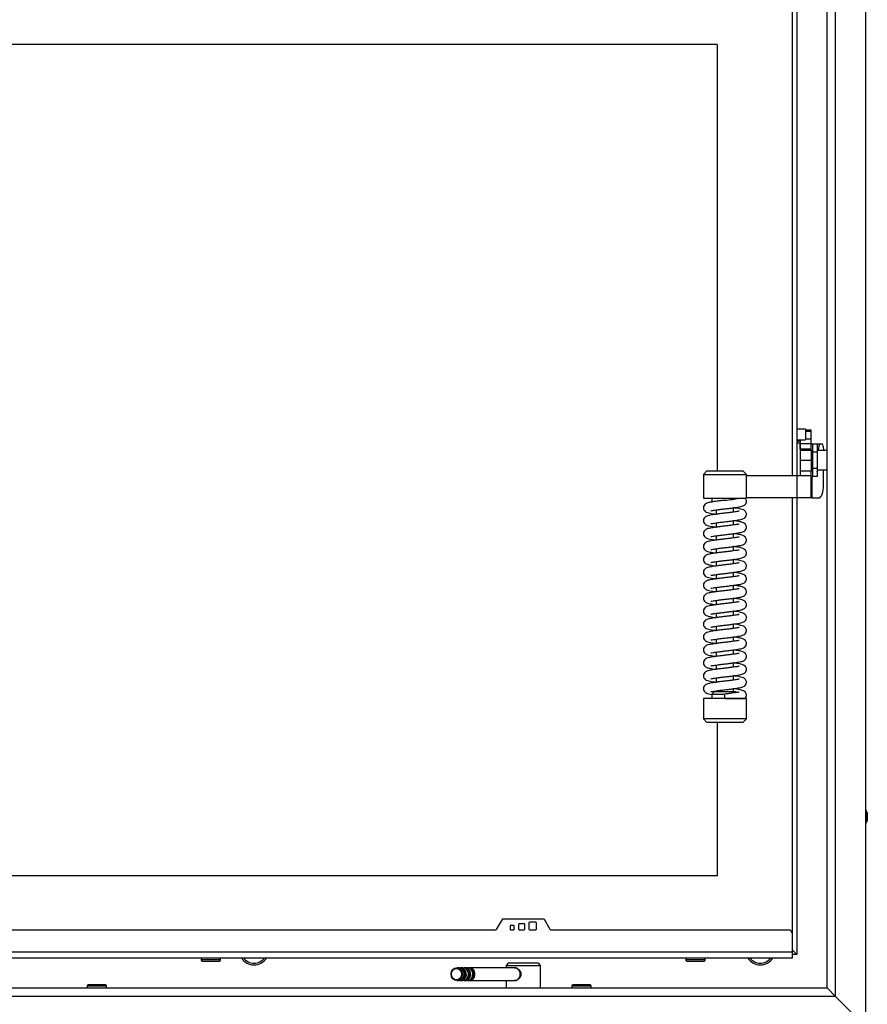
# Model space of a CAD drawing. Units: millimetres. Extents: x 0 to 931, y 892 to 1486.
# Drawn here: x 629 to 668, y 1285 to 1330 of the extents above; entities that cross this region are included whole.
import ezdxf

# ---------------------------------------------------------------- set-up
doc = ezdxf.new("R2010")
doc.units = ezdxf.units.MM
for name, color, linetype in [('Default', 7, 'Continuous'), ('DVERNI_PROFIL_HP', 7, 'Continuous'), ('H07-091-0', 7, 'Continuous'), ('H08-061-1', 7, 'Continuous'), ('H09-107-1', 7, 'Continuous'), ('H21-059', 7, 'Continuous'), ('H21-236', 7, 'Continuous'), ('H28-167', 7, 'Continuous'), ('H47-042', 7, 'Continuous'), ('H47-113', 7, 'Continuous'), ('H47-136L', 7, 'Continuous'), ('H47-137', 7, 'Continuous'), ('H47-171', 7, 'Continuous'), ('HZ-406-0', 7, 'Continuous'), ('HZ-407-0', 7, 'Continuous'), ('HZ-408-0', 7, 'Continuous'), ('HZ-409-0', 7, 'Continuous'), ('SCREW_BN_9524_M5', 7, 'Continuous'), ('SCREW_DIN_7991_M', 7, 'Continuous'), ('SCREW_ISO_7380_M', 7, 'Continuous'), ('WASHER_DIN_125_1', 7, 'Continuous'), ('WASHER_DIN_137_B', 7, 'Continuous')]:
    doc.layers.add(name, color=color, linetype=linetype)

# ---------------------------------------------------------------- blocks, each defined once
blk = doc.blocks.new('SE3')
at = {"layer": 'DVERNI_PROFIL_HP', "color": 7, "linetype": 'Continuous'}
for p, q in [((665.025, 1332.84), (665.025, 1310.419)), ((665.025, 1309.361), (665.025, 1309.19)), ((665.025, 1308.14), (665.025, 1286.94)), ((665.025, 1286.94), (664.825, 1287.14)), ((664.825, 1287.14), (665.025, 1286.94)), ((665.025, 1286.94), (664.825, 1286.94))]:
    blk.add_line(p, q, dxfattribs=at)
at = {"layer": 'H07-091-0', "color": 7, "linetype": 'Continuous'}
for p, q in [((665.765, 1310.64), (665.765, 1310.64)), ((665.965, 1310.64), (665.765, 1310.64)), ((665.765, 1310.266), (665.765, 1310.265)), ((665.765, 1310.265), (665.765, 1310.264)), ((665.965, 1310.265), (665.765, 1310.265)), ((665.965, 1310.64), (665.965, 1310.265)), ((665.965, 1310.265), (665.965, 1309.514)), ((665.765, 1309.516), (665.765, 1309.514)), ((665.765, 1309.514), (665.765, 1309.514)), ((665.965, 1309.514), (665.765, 1309.514)), ((665.965, 1309.514), (665.965, 1309.139)), ((665.765, 1309.14), (665.765, 1309.139)), ((665.965, 1309.139), (665.765, 1309.139))]:
    blk.add_line(p, q, dxfattribs=at)
at = {"layer": 'H08-061-1', "color": 7, "linetype": 'Continuous'}
for p, q in [((665.425, 1311.34), (665.025, 1311.34)), ((665.425, 1311.34), (665.425, 1310.84)), ((665.025, 1310.84), (665.425, 1310.84))]:
    blk.add_line(p, q, dxfattribs=at)
at = {"layer": 'H09-107-1', "color": 7, "linetype": 'Continuous'}
for p, q in [((649.325, 1286.33), (649.24, 1286.33)), ((649.525, 1286.33), (649.425, 1286.33)), ((649.725, 1286.33), (649.625, 1286.33)), ((651.925, 1286.33), (649.825, 1286.33)), ((649.24, 1285.73), (649.325, 1285.73)), ((649.425, 1285.73), (649.525, 1285.73)), ((649.625, 1285.73), (649.725, 1285.73)), ((649.825, 1285.73), (651.925, 1285.73))]:
    blk.add_line(p, q, dxfattribs=at)
for centre, major_axis in [((649.24, 1286.03), (0, 0.3)), ((649.225, 1286.03), (0, -0.27))]:
    blk.add_ellipse(centre, major_axis=major_axis, ratio=0.866025, dxfattribs=at)
for centre, major_axis, start_param, end_param in [((649.325, 1286.03), (0, 0.3), 3.141593, 6.283185), ((649.425, 1286.03), (0, 0.3), 2.947934, 6.283185), ((649.425, 1286.03), (0, 0.3), 0, 0.193658), ((649.425, 1286.03), (0, 0.25), 3.389498, 6.03528), ((649.525, 1286.03), (0, 0.3), 3.141593, 6.283185), ((649.625, 1286.03), (0, 0.3), 2.947934, 6.283185), ((649.625, 1286.03), (0, 0.3), 0, 0.193658), ((649.625, 1286.03), (0, 0.25), 3.389498, 6.03528), ((649.725, 1286.03), (0, 0.3), 3.141593, 6.283185), ((649.825, 1286.03), (0, 0.3), 2.947934, 6.283185), ((649.825, 1286.03), (0, 0.3), 0, 0.193658), ((649.825, 1286.03), (0, 0.25), 3.389498, 6.03528), ((651.925, 1286.03), (0, -0.3), 0, 3.141593), ((652.025, 1286.03), (0, -0.2), 0.917125, 2.224468)]:
    blk.add_ellipse(centre, major_axis=major_axis, ratio=0.866025, start_param=start_param, end_param=end_param, dxfattribs=at)
at = {"layer": 'H21-059', "color": 7, "linetype": 'Continuous'}
for p, q in [((666.425, 1310.34), (665.965, 1310.34)), ((665.965, 1309.44), (666.425, 1309.44))]:
    blk.add_line(p, q, dxfattribs=at)
at = {"layer": 'H21-236', "color": 7, "linetype": 'Continuous'}
for p, q in [((665.685, 1311.29), (665.425, 1311.29)), ((665.452, 1311.24), (665.685, 1311.24)), ((665.685, 1311.24), (665.685, 1311.29)), ((665.685, 1310.869), (665.685, 1311.24)), ((665.185, 1310.84), (665.185, 1310.674)), ((665.185, 1310.399), (665.185, 1310.674)), ((665.185, 1310.674), (665.685, 1310.674)), ((665.685, 1310.869), (665.425, 1310.869)), ((665.685, 1310.674), (665.685, 1310.869)), ((665.685, 1310.399), (665.685, 1310.674)), ((665.185, 1310.399), (665.185, 1310.366)), ((665.685, 1310.399), (665.185, 1310.399)), ((665.185, 1310.366), (665.185, 1309.89)), ((665.185, 1310.366), (665.685, 1310.366)), ((665.765, 1310.64), (665.685, 1310.64)), ((665.685, 1310.366), (665.685, 1310.399)), ((665.685, 1310.366), (665.685, 1309.89)), ((666.127, 1310.64), (665.965, 1310.64)), ((666.213, 1310.64), (666.127, 1310.64)), ((666.25, 1310.548), (666.257, 1310.34)), ((665.185, 1309.89), (665.185, 1309.39)), ((665.185, 1309.89), (665.685, 1309.89)), ((665.685, 1309.89), (665.685, 1309.39)), ((665.685, 1309.39), (665.185, 1309.39)), ((665.185, 1309.39), (665.185, 1309.19)), ((665.685, 1309.19), (665.685, 1309.39)), ((666.267, 1308.74), (666.267, 1309.44)), ((662.685, 1309.19), (665.027, 1309.19)), ((665.027, 1309.19), (665.027, 1308.14)), ((665.027, 1309.19), (665.685, 1309.19)), ((665.685, 1308.14), (665.685, 1309.19)), ((665.721, 1309.14), (665.721, 1308.14)), ((665.027, 1308.14), (662.685, 1308.14)), ((665.685, 1308.14), (665.027, 1308.14)), ((665.721, 1308.14), (665.685, 1308.14)), ((665.721, 1308.14), (666.042, 1308.14))]:
    blk.add_line(p, q, dxfattribs=at)
for centre, major_axis, start_param, end_param in [((666.127, 1310.34), (0, -0.3), 3.141593, 4.712389), ((666.213, 1310.54), (0, 0.1), 4.799655, 6.283185), ((665.924, 1309.64), (0, -0.3), 0.367702, 0.841069), ((666.042, 1308.74), (0, 0.6), 3.141593, 4.712389)]:
    blk.add_ellipse(centre, major_axis=major_axis, ratio=0.374607, start_param=start_param, end_param=end_param, dxfattribs=at)
at = {"layer": 'H28-167', "color": 7, "linetype": 'Continuous'}
for p, q in [((651.625, 1286.54), (651.525, 1286.44)), ((651.525, 1286.44), (653.125, 1286.44)), ((651.525, 1286.44), (651.525, 1286.33)), ((653.025, 1286.54), (651.625, 1286.54)), ((653.125, 1286.44), (653.025, 1286.54)), ((653.125, 1285.39), (653.125, 1286.44)), ((651.525, 1285.73), (651.525, 1285.39))]:
    blk.add_line(p, q, dxfattribs=at)
blk.add_open_spline([(651.925, 1286.33), (651.994, 1286.33), (652.068, 1286.297), (652.178, 1286.187), (652.214, 1286.109), (652.214, 1285.951), (652.178, 1285.873), (652.068, 1285.763), (651.993, 1285.73), (651.925, 1285.73), (651.925, 1285.73), (651.925, 1285.73)], degree=3, knots=[0, 0, 0, 0, 0.125, 0.125, 0.25, 0.25, 0.375, 0.375, 0.5, 0.5, 0.5000717, 0.5000717, 0.5000717, 0.5000717], dxfattribs=at)
at = {"layer": 'H47-042', "color": 7, "linetype": 'Continuous'}
for p, q in [((664.825, 1309.19), (664.825, 1331.89)), ((661.325, 1329.19), (608.125, 1329.19)), ((661.325, 1329.19), (661.325, 1309.385)), ((664.825, 1287.89), (664.825, 1308.14)), ((661.325, 1297.735), (661.325, 1290.59)), ((661.325, 1290.59), (608.125, 1290.59))]:
    blk.add_line(p, q, dxfattribs=at)
at = {"layer": 'H47-113', "color": 7, "linetype": 'Continuous'}
for centre, start, end in [((665.125, 1310.09), 84.9379, 98.4565), ((639.825, 1287.14), 210.9778, 329.0222), ((663.325, 1287.14), 210.9778, 329.0222)]:
    blk.add_arc(centre, 0.68, start, end, dxfattribs=at)
at = {"layer": 'H47-136L', "color": 7, "linetype": 'Continuous'}
for p, q in [((606.425, 1285.39), (666.425, 1285.39)), ((666.825, 1284.99), (666.425, 1285.39)), ((666.825, 1284.99), (606.255, 1284.99)), ((668.225, 1283.59), (666.825, 1284.99))]:
    blk.add_line(p, q, dxfattribs=at)
at = {"layer": 'H47-137', "color": 7, "linetype": 'Continuous'}
for p, q in [((668.225, 1283.59), (668.225, 1336.19)), ((666.825, 1284.99), (666.825, 1334.79)), ((666.425, 1285.39), (666.425, 1334.39)), ((666.825, 1284.99), (666.425, 1285.39)), ((668.225, 1283.59), (666.825, 1284.99))]:
    blk.add_line(p, q, dxfattribs=at)
at = {"layer": 'H47-171', "color": 7, "linetype": 'Continuous'}
for p, q in [((651.341, 1288.575), (651.07, 1288.105)), ((653.283, 1288.59), (651.367, 1288.59)), ((651.71, 1288.26), (651.71, 1288.12)), ((651.88, 1288.29), (651.74, 1288.29)), ((651.91, 1288.12), (651.91, 1288.26)), ((652.11, 1288.34), (652.11, 1288.12)), ((652.36, 1288.37), (652.14, 1288.37)), ((652.39, 1288.12), (652.39, 1288.34)), ((652.59, 1288.41), (652.59, 1288.12)), ((652.91, 1288.44), (652.62, 1288.44)), ((652.94, 1288.12), (652.94, 1288.41)), ((653.58, 1288.105), (653.309, 1288.575)), ((610.625, 1288.09), (651.044, 1288.09)), ((651.74, 1288.09), (651.88, 1288.09)), ((652.14, 1288.09), (652.36, 1288.09)), ((652.62, 1288.09), (652.91, 1288.09)), ((653.606, 1288.09), (664.625, 1288.09)), ((664.825, 1287.07), (664.825, 1287.89)), ((610.425, 1287.07), (664.825, 1287.07)), ((664.825, 1286.79), (664.825, 1287.07)), ((610.425, 1286.79), (664.825, 1286.79))]:
    blk.add_line(p, q, dxfattribs=at)
for centre, radius, start, end in [((651.367, 1288.56), 0.03, 90, 150), ((651.74, 1288.26), 0.03, 90, 180), ((651.88, 1288.26), 0.03, 0, 90), ((652.14, 1288.34), 0.03, 90, 180), ((652.36, 1288.34), 0.03, 0, 90), ((652.62, 1288.41), 0.03, 90, 180), ((652.91, 1288.41), 0.03, 0, 90), ((653.283, 1288.56), 0.03, 30, 90), ((651.044, 1288.12), 0.03, 270, 330), ((651.74, 1288.12), 0.03, 180, 270), ((651.88, 1288.12), 0.03, 270, 0), ((652.14, 1288.12), 0.03, 180, 270), ((652.36, 1288.12), 0.03, 270, 0), ((652.62, 1288.12), 0.03, 180, 270), ((652.91, 1288.12), 0.03, 270, 0), ((653.606, 1288.12), 0.03, 210, 270), ((664.625, 1287.89), 0.2, 0, 90)]:
    blk.add_arc(centre, radius, start, end, dxfattribs=at)
at = {"layer": 'HZ-406-0', "color": 7, "linetype": 'Continuous'}
for p, q in [((660.835, 1309.385), (660.685, 1309.235)), ((662.535, 1309.385), (660.835, 1309.385)), ((662.685, 1309.235), (662.535, 1309.385)), ((660.685, 1309.235), (662.685, 1309.235)), ((660.685, 1309.235), (660.685, 1308.135)), ((662.685, 1308.135), (662.685, 1309.235)), ((660.685, 1308.135), (662.685, 1308.135)), ((661.085, 1308.135), (661.085, 1307.935))]:
    blk.add_line(p, q, dxfattribs=at)
at = {"layer": 'HZ-407-0', "color": 7, "linetype": 'Continuous'}
for p, q in [((662.685, 1298.835), (660.685, 1298.835)), ((660.685, 1298.835), (660.685, 1297.885)), ((661.185, 1299.135), (661.085, 1299.035)), ((661.085, 1299.035), (661.685, 1299.035)), ((661.085, 1299.035), (661.085, 1298.835)), ((662.185, 1299.135), (661.185, 1299.135)), ((662.215, 1299.104), (662.185, 1299.135)), ((662.685, 1297.885), (662.685, 1298.835)), ((662.685, 1297.885), (660.685, 1297.885)), ((660.685, 1297.885), (660.835, 1297.735)), ((662.535, 1297.735), (662.685, 1297.885)), ((660.835, 1297.735), (662.535, 1297.735))]:
    blk.add_line(p, q, dxfattribs=at)
at = {"layer": 'HZ-408-0', "color": 7, "linetype": 'Continuous'}
for p, q in [((661.285, 1307.585), (661.285, 1307.385)), ((662.085, 1307.485), (662.085, 1307.685)), ((662.085, 1306.885), (662.085, 1307.085)), ((661.285, 1306.985), (661.285, 1306.785)), ((661.285, 1306.385), (661.285, 1306.185)), ((662.085, 1306.285), (662.085, 1306.485)), ((661.285, 1305.785), (661.285, 1305.585)), ((662.085, 1305.685), (662.085, 1305.885)), ((661.285, 1305.185), (661.285, 1304.985)), ((662.085, 1305.085), (662.085, 1305.285)), ((661.285, 1304.585), (661.285, 1304.385)), ((662.085, 1304.485), (662.085, 1304.685)), ((661.285, 1303.985), (661.285, 1303.785)), ((662.085, 1303.885), (662.085, 1304.085)), ((661.285, 1303.385), (661.285, 1303.185)), ((662.085, 1303.285), (662.085, 1303.485)), ((662.085, 1302.685), (662.085, 1302.885)), ((661.285, 1302.785), (661.285, 1302.585)), ((661.285, 1302.185), (661.285, 1301.985)), ((662.085, 1302.085), (662.085, 1302.285)), ((661.285, 1301.585), (661.285, 1301.385)), ((662.085, 1301.485), (662.085, 1301.685)), ((662.085, 1300.885), (662.085, 1301.085)), ((661.285, 1300.985), (661.285, 1300.785)), ((661.285, 1300.385), (661.285, 1300.185)), ((662.085, 1300.285), (662.085, 1300.485)), ((661.285, 1299.785), (661.285, 1299.585)), ((662.085, 1299.685), (662.085, 1299.885)), ((662.085, 1299.135), (662.085, 1299.285)), ((661.285, 1299.185), (661.285, 1299.135))]:
    blk.add_line(p, q, dxfattribs=at)
at = {"layer": 'HZ-409-0', "color": 7, "linetype": 'Continuous'}
for p, q in [((662.359, 1308.135), (662.623, 1308.135)), ((661.685, 1298.835), (661.685, 1299.035)), ((661.685, 1298.835), (662.621, 1298.835))]:
    blk.add_line(p, q, dxfattribs=at)
blk.add_arc((660.849, 1316.615), 8.621, 275.5643, 279.991, dxfattribs=at)
for points, knots in [([(661.685, 1308.035), (661.614, 1308.027), (661.496, 1308.013), (661.275, 1307.985), (661.031, 1307.945), (660.894, 1307.922), (660.781, 1307.869), (660.71, 1307.799), (660.682, 1307.718), (660.685, 1307.65), (660.706, 1307.58), (660.762, 1307.515), (660.841, 1307.469), (660.952, 1307.437), (661.124, 1307.408), (661.255, 1307.388), (661.282, 1307.385)], [0, 0, 0, 0, 0.0361131, 0.0700974, 0.1274016, 0.1951544, 0.2174672, 0.240734, 0.2651848, 0.2777478, 0.2911312, 0.3141617, 0.3305667, 0.3755362, 0.4428799, 0.4597735, 0.4597735, 0.4597735, 0.4597735]), ([(661.685, 1307.635), (661.756, 1307.643), (661.873, 1307.656), (662.094, 1307.685), (662.338, 1307.724), (662.475, 1307.747), (662.589, 1307.801), (662.66, 1307.87), (662.687, 1307.951), (662.684, 1308.019), (662.665, 1308.084), (662.636, 1308.115), (662.616, 1308.135)], [0, 0, 0, 0, 0.116945, 0.226996, 0.412563, 0.631966, 0.704221, 0.779566, 0.858744, 0.899427, 0.942766, 1, 1, 1, 1]), ([(661.025, 1307.546), (661.025, 1307.543), (661.051, 1307.55), (661.116, 1307.559), (661.223, 1307.576), (661.344, 1307.594), (661.505, 1307.615), (661.616, 1307.627), (661.685, 1307.635)], [0.8222914, 0.8222914, 0.8222914, 0.8222914, 0.8435687, 0.8797477, 0.9040713, 0.932586, 0.9648644, 1, 1, 1, 1]), ([(661.685, 1307.035), (661.756, 1307.043), (661.873, 1307.056), (662.094, 1307.085), (662.338, 1307.124), (662.475, 1307.147), (662.589, 1307.201), (662.66, 1307.27), (662.687, 1307.351), (662.684, 1307.419), (662.663, 1307.489), (662.607, 1307.554), (662.528, 1307.6), (662.417, 1307.632), (662.245, 1307.662), (662.114, 1307.681), (662.087, 1307.685)], [0, 0, 0, 0, 0.0361131, 0.0700974, 0.1274016, 0.1951544, 0.2174672, 0.240734, 0.2651848, 0.2777478, 0.2911312, 0.3141617, 0.3305667, 0.3755362, 0.4428799, 0.4597735, 0.4597735, 0.4597735, 0.4597735]), ([(662.344, 1307.523), (662.344, 1307.526), (662.318, 1307.519), (662.253, 1307.51), (662.146, 1307.493), (662.025, 1307.476), (661.864, 1307.455), (661.753, 1307.442), (661.685, 1307.435)], [0.8222914, 0.8222914, 0.8222914, 0.8222914, 0.8435687, 0.8797477, 0.9040713, 0.932586, 0.9648644, 1, 1, 1, 1]), ([(661.685, 1307.435), (661.614, 1307.427), (661.496, 1307.413), (661.275, 1307.385), (661.031, 1307.345), (660.894, 1307.322), (660.781, 1307.269), (660.71, 1307.199), (660.682, 1307.118), (660.685, 1307.05), (660.706, 1306.98), (660.762, 1306.915), (660.841, 1306.869), (660.952, 1306.837), (661.124, 1306.808), (661.255, 1306.788), (661.282, 1306.785)], [0, 0, 0, 0, 0.0361131, 0.0700974, 0.1274016, 0.1951544, 0.2174672, 0.240734, 0.2651848, 0.2777478, 0.2911312, 0.3141617, 0.3305667, 0.3755362, 0.4428799, 0.4597735, 0.4597735, 0.4597735, 0.4597735]), ([(661.025, 1306.946), (661.025, 1306.943), (661.051, 1306.95), (661.116, 1306.959), (661.223, 1306.976), (661.344, 1306.994), (661.505, 1307.015), (661.616, 1307.027), (661.685, 1307.035)], [0.8222914, 0.8222914, 0.8222914, 0.8222914, 0.8435687, 0.8797477, 0.9040713, 0.932586, 0.9648644, 1, 1, 1, 1]), ([(661.685, 1306.435), (661.756, 1306.443), (661.873, 1306.456), (662.094, 1306.485), (662.338, 1306.524), (662.475, 1306.547), (662.589, 1306.601), (662.66, 1306.67), (662.687, 1306.751), (662.684, 1306.819), (662.663, 1306.889), (662.607, 1306.954), (662.528, 1307), (662.417, 1307.032), (662.245, 1307.062), (662.114, 1307.081), (662.087, 1307.085)], [0, 0, 0, 0, 0.0361131, 0.0700974, 0.1274016, 0.1951544, 0.2174672, 0.240734, 0.2651848, 0.2777478, 0.2911312, 0.3141617, 0.3305667, 0.3755362, 0.4428799, 0.4597735, 0.4597735, 0.4597735, 0.4597735]), ([(661.685, 1306.835), (661.614, 1306.827), (661.496, 1306.813), (661.275, 1306.785), (661.031, 1306.745), (660.894, 1306.722), (660.781, 1306.669), (660.71, 1306.599), (660.682, 1306.518), (660.685, 1306.45), (660.706, 1306.38), (660.762, 1306.315), (660.841, 1306.269), (660.952, 1306.237), (661.124, 1306.208), (661.255, 1306.188), (661.282, 1306.185)], [0, 0, 0, 0, 0.0361131, 0.0700974, 0.1274016, 0.1951544, 0.2174672, 0.240734, 0.2651848, 0.2777478, 0.2911312, 0.3141617, 0.3305667, 0.3755362, 0.4428799, 0.4597735, 0.4597735, 0.4597735, 0.4597735]), ([(662.344, 1306.923), (662.344, 1306.926), (662.318, 1306.919), (662.253, 1306.91), (662.146, 1306.893), (662.025, 1306.876), (661.864, 1306.855), (661.753, 1306.842), (661.685, 1306.835)], [0.8222914, 0.8222914, 0.8222914, 0.8222914, 0.8435687, 0.8797477, 0.9040713, 0.932586, 0.9648644, 1, 1, 1, 1]), ([(661.685, 1306.235), (661.614, 1306.227), (661.496, 1306.213), (661.275, 1306.185), (661.031, 1306.145), (660.894, 1306.122), (660.781, 1306.069), (660.71, 1305.999), (660.682, 1305.918), (660.685, 1305.85), (660.706, 1305.78), (660.762, 1305.715), (660.841, 1305.669), (660.952, 1305.637), (661.124, 1305.608), (661.255, 1305.588), (661.282, 1305.585)], [0, 0, 0, 0, 0.0361131, 0.0700974, 0.1274016, 0.1951544, 0.2174672, 0.240734, 0.2651848, 0.2777478, 0.2911312, 0.3141617, 0.3305667, 0.3755362, 0.4428799, 0.4597735, 0.4597735, 0.4597735, 0.4597735]), ([(661.025, 1306.346), (661.025, 1306.343), (661.051, 1306.35), (661.116, 1306.359), (661.223, 1306.376), (661.344, 1306.394), (661.505, 1306.415), (661.616, 1306.427), (661.685, 1306.435)], [0.8222914, 0.8222914, 0.8222914, 0.8222914, 0.8435687, 0.8797477, 0.9040713, 0.932586, 0.9648644, 1, 1, 1, 1]), ([(661.685, 1305.835), (661.756, 1305.843), (661.873, 1305.856), (662.094, 1305.885), (662.338, 1305.924), (662.475, 1305.947), (662.589, 1306.001), (662.66, 1306.07), (662.687, 1306.151), (662.684, 1306.219), (662.663, 1306.289), (662.607, 1306.354), (662.528, 1306.4), (662.417, 1306.432), (662.245, 1306.462), (662.114, 1306.481), (662.087, 1306.485)], [0, 0, 0, 0, 0.0361131, 0.0700974, 0.1274016, 0.1951544, 0.2174672, 0.240734, 0.2651848, 0.2777478, 0.2911312, 0.3141617, 0.3305667, 0.3755362, 0.4428799, 0.4597735, 0.4597735, 0.4597735, 0.4597735]), ([(662.344, 1306.323), (662.344, 1306.326), (662.318, 1306.319), (662.253, 1306.31), (662.146, 1306.293), (662.025, 1306.276), (661.864, 1306.255), (661.753, 1306.242), (661.685, 1306.235)], [0.8222914, 0.8222914, 0.8222914, 0.8222914, 0.8435687, 0.8797477, 0.9040713, 0.932586, 0.9648644, 1, 1, 1, 1]), ([(661.685, 1305.635), (661.614, 1305.627), (661.496, 1305.613), (661.275, 1305.585), (661.031, 1305.545), (660.894, 1305.522), (660.781, 1305.469), (660.71, 1305.399), (660.682, 1305.318), (660.685, 1305.25), (660.706, 1305.18), (660.762, 1305.115), (660.841, 1305.069), (660.952, 1305.037), (661.124, 1305.008), (661.255, 1304.988), (661.282, 1304.985)], [0, 0, 0, 0, 0.0361131, 0.0700974, 0.1274016, 0.1951544, 0.2174672, 0.240734, 0.2651848, 0.2777478, 0.2911312, 0.3141617, 0.3305667, 0.3755362, 0.4428799, 0.4597735, 0.4597735, 0.4597735, 0.4597735]), ([(661.025, 1305.746), (661.025, 1305.743), (661.051, 1305.75), (661.116, 1305.759), (661.223, 1305.776), (661.344, 1305.794), (661.505, 1305.815), (661.616, 1305.827), (661.685, 1305.835)], [0.8222914, 0.8222914, 0.8222914, 0.8222914, 0.8435687, 0.8797477, 0.9040713, 0.932586, 0.9648644, 1, 1, 1, 1]), ([(661.685, 1305.235), (661.756, 1305.243), (661.873, 1305.256), (662.094, 1305.285), (662.338, 1305.324), (662.475, 1305.347), (662.589, 1305.401), (662.66, 1305.47), (662.687, 1305.551), (662.684, 1305.619), (662.663, 1305.689), (662.607, 1305.754), (662.528, 1305.8), (662.417, 1305.832), (662.245, 1305.862), (662.114, 1305.881), (662.087, 1305.885)], [0, 0, 0, 0, 0.0361131, 0.0700974, 0.1274016, 0.1951544, 0.2174672, 0.240734, 0.2651848, 0.2777478, 0.2911312, 0.3141617, 0.3305667, 0.3755362, 0.4428799, 0.4597735, 0.4597735, 0.4597735, 0.4597735]), ([(662.344, 1305.723), (662.344, 1305.726), (662.318, 1305.719), (662.253, 1305.71), (662.146, 1305.693), (662.025, 1305.676), (661.864, 1305.655), (661.753, 1305.642), (661.685, 1305.635)], [0.8222914, 0.8222914, 0.8222914, 0.8222914, 0.8435687, 0.8797477, 0.9040713, 0.932586, 0.9648644, 1, 1, 1, 1]), ([(661.025, 1305.146), (661.025, 1305.143), (661.051, 1305.15), (661.116, 1305.159), (661.223, 1305.176), (661.344, 1305.194), (661.505, 1305.215), (661.616, 1305.227), (661.685, 1305.235)], [0.8222914, 0.8222914, 0.8222914, 0.8222914, 0.8435687, 0.8797477, 0.9040713, 0.932586, 0.9648644, 1, 1, 1, 1]), ([(661.685, 1304.635), (661.756, 1304.643), (661.873, 1304.656), (662.094, 1304.685), (662.338, 1304.724), (662.475, 1304.747), (662.589, 1304.801), (662.66, 1304.87), (662.687, 1304.951), (662.684, 1305.019), (662.663, 1305.089), (662.607, 1305.154), (662.528, 1305.2), (662.417, 1305.232), (662.245, 1305.262), (662.114, 1305.281), (662.087, 1305.285)], [0, 0, 0, 0, 0.0361131, 0.0700974, 0.1274016, 0.1951544, 0.2174672, 0.240734, 0.2651848, 0.2777478, 0.2911312, 0.3141617, 0.3305667, 0.3755362, 0.4428799, 0.4597735, 0.4597735, 0.4597735, 0.4597735]), ([(661.685, 1305.035), (661.614, 1305.027), (661.496, 1305.013), (661.275, 1304.985), (661.031, 1304.945), (660.894, 1304.922), (660.781, 1304.869), (660.71, 1304.799), (660.682, 1304.718), (660.685, 1304.65), (660.706, 1304.58), (660.762, 1304.515), (660.841, 1304.469), (660.952, 1304.437), (661.124, 1304.408), (661.255, 1304.388), (661.282, 1304.385)], [0, 0, 0, 0, 0.0361131, 0.0700974, 0.1274016, 0.1951544, 0.2174672, 0.240734, 0.2651848, 0.2777478, 0.2911312, 0.3141617, 0.3305667, 0.3755362, 0.4428799, 0.4597735, 0.4597735, 0.4597735, 0.4597735]), ([(662.344, 1305.123), (662.344, 1305.126), (662.318, 1305.119), (662.253, 1305.11), (662.146, 1305.093), (662.025, 1305.076), (661.864, 1305.055), (661.753, 1305.042), (661.685, 1305.035)], [0.8222914, 0.8222914, 0.8222914, 0.8222914, 0.8435687, 0.8797477, 0.9040713, 0.932586, 0.9648644, 1, 1, 1, 1]), ([(661.685, 1304.435), (661.614, 1304.427), (661.496, 1304.413), (661.275, 1304.385), (661.031, 1304.345), (660.894, 1304.322), (660.781, 1304.269), (660.71, 1304.199), (660.682, 1304.118), (660.685, 1304.05), (660.706, 1303.98), (660.762, 1303.915), (660.841, 1303.869), (660.952, 1303.837), (661.124, 1303.808), (661.255, 1303.788), (661.282, 1303.785)], [0, 0, 0, 0, 0.0361131, 0.0700974, 0.1274016, 0.1951544, 0.2174672, 0.240734, 0.2651848, 0.2777478, 0.2911312, 0.3141617, 0.3305667, 0.3755362, 0.4428799, 0.4597735, 0.4597735, 0.4597735, 0.4597735]), ([(661.025, 1304.546), (661.025, 1304.543), (661.051, 1304.55), (661.116, 1304.559), (661.223, 1304.576), (661.344, 1304.594), (661.505, 1304.615), (661.616, 1304.627), (661.685, 1304.635)], [0.8222914, 0.8222914, 0.8222914, 0.8222914, 0.8435687, 0.8797477, 0.9040713, 0.932586, 0.9648644, 1, 1, 1, 1]), ([(661.685, 1304.035), (661.756, 1304.043), (661.873, 1304.056), (662.094, 1304.085), (662.338, 1304.124), (662.475, 1304.147), (662.589, 1304.201), (662.66, 1304.27), (662.687, 1304.351), (662.684, 1304.419), (662.663, 1304.489), (662.607, 1304.554), (662.528, 1304.6), (662.417, 1304.632), (662.245, 1304.662), (662.114, 1304.681), (662.087, 1304.685)], [0, 0, 0, 0, 0.0361131, 0.0700974, 0.1274016, 0.1951544, 0.2174672, 0.240734, 0.2651848, 0.2777478, 0.2911312, 0.3141617, 0.3305667, 0.3755362, 0.4428799, 0.4597735, 0.4597735, 0.4597735, 0.4597735]), ([(662.344, 1304.523), (662.344, 1304.526), (662.318, 1304.519), (662.253, 1304.51), (662.146, 1304.493), (662.025, 1304.476), (661.864, 1304.455), (661.753, 1304.442), (661.685, 1304.435)], [0.8222914, 0.8222914, 0.8222914, 0.8222914, 0.8435687, 0.8797477, 0.9040713, 0.932586, 0.9648644, 1, 1, 1, 1]), ([(661.685, 1303.835), (661.614, 1303.827), (661.496, 1303.813), (661.275, 1303.785), (661.031, 1303.745), (660.894, 1303.722), (660.781, 1303.669), (660.71, 1303.599), (660.682, 1303.518), (660.685, 1303.45), (660.706, 1303.38), (660.762, 1303.315), (660.841, 1303.269), (660.952, 1303.237), (661.124, 1303.208), (661.255, 1303.188), (661.282, 1303.185)], [0, 0, 0, 0, 0.0361131, 0.0700974, 0.1274016, 0.1951544, 0.2174672, 0.240734, 0.2651848, 0.2777478, 0.2911312, 0.3141617, 0.3305667, 0.3755362, 0.4428799, 0.4597735, 0.4597735, 0.4597735, 0.4597735]), ([(661.025, 1303.946), (661.025, 1303.943), (661.051, 1303.95), (661.116, 1303.959), (661.223, 1303.976), (661.344, 1303.994), (661.505, 1304.015), (661.616, 1304.027), (661.685, 1304.035)], [0.8222914, 0.8222914, 0.8222914, 0.8222914, 0.8435687, 0.8797477, 0.9040713, 0.932586, 0.9648644, 1, 1, 1, 1]), ([(661.685, 1303.435), (661.756, 1303.443), (661.873, 1303.456), (662.094, 1303.485), (662.338, 1303.524), (662.475, 1303.547), (662.589, 1303.601), (662.66, 1303.67), (662.687, 1303.751), (662.684, 1303.819), (662.663, 1303.889), (662.607, 1303.954), (662.528, 1304), (662.417, 1304.032), (662.245, 1304.062), (662.114, 1304.081), (662.087, 1304.085)], [0, 0, 0, 0, 0.0361131, 0.0700974, 0.1274016, 0.1951544, 0.2174672, 0.240734, 0.2651848, 0.2777478, 0.2911312, 0.3141617, 0.3305667, 0.3755362, 0.4428799, 0.4597735, 0.4597735, 0.4597735, 0.4597735]), ([(662.344, 1303.923), (662.344, 1303.926), (662.318, 1303.919), (662.253, 1303.91), (662.146, 1303.893), (662.025, 1303.876), (661.864, 1303.855), (661.753, 1303.842), (661.685, 1303.835)], [0.8222914, 0.8222914, 0.8222914, 0.8222914, 0.8435687, 0.8797477, 0.9040713, 0.932586, 0.9648644, 1, 1, 1, 1]), ([(661.025, 1303.346), (661.025, 1303.343), (661.051, 1303.35), (661.116, 1303.359), (661.223, 1303.376), (661.344, 1303.394), (661.505, 1303.415), (661.616, 1303.427), (661.685, 1303.435)], [0.8222914, 0.8222914, 0.8222914, 0.8222914, 0.8435687, 0.8797477, 0.9040713, 0.932586, 0.9648644, 1, 1, 1, 1]), ([(661.685, 1302.835), (661.756, 1302.843), (661.873, 1302.856), (662.094, 1302.885), (662.338, 1302.924), (662.475, 1302.947), (662.589, 1303.001), (662.66, 1303.07), (662.687, 1303.151), (662.684, 1303.219), (662.663, 1303.289), (662.607, 1303.354), (662.528, 1303.4), (662.417, 1303.432), (662.245, 1303.462), (662.114, 1303.481), (662.087, 1303.485)], [0, 0, 0, 0, 0.0361131, 0.0700974, 0.1274016, 0.1951544, 0.2174672, 0.240734, 0.2651848, 0.2777478, 0.2911312, 0.3141617, 0.3305667, 0.3755362, 0.4428799, 0.4597735, 0.4597735, 0.4597735, 0.4597735]), ([(661.685, 1303.235), (661.614, 1303.227), (661.496, 1303.213), (661.275, 1303.185), (661.031, 1303.145), (660.894, 1303.122), (660.781, 1303.069), (660.71, 1302.999), (660.682, 1302.918), (660.685, 1302.85), (660.706, 1302.78), (660.762, 1302.715), (660.841, 1302.669), (660.952, 1302.637), (661.124, 1302.608), (661.255, 1302.588), (661.282, 1302.585)], [0, 0, 0, 0, 0.0361131, 0.0700974, 0.1274016, 0.1951544, 0.2174672, 0.240734, 0.2651848, 0.2777478, 0.2911312, 0.3141617, 0.3305667, 0.3755362, 0.4428799, 0.4597735, 0.4597735, 0.4597735, 0.4597735]), ([(662.344, 1303.323), (662.344, 1303.326), (662.318, 1303.319), (662.253, 1303.31), (662.146, 1303.293), (662.025, 1303.276), (661.864, 1303.255), (661.753, 1303.242), (661.685, 1303.235)], [0.8222914, 0.8222914, 0.8222914, 0.8222914, 0.8435687, 0.8797477, 0.9040713, 0.932586, 0.9648644, 1, 1, 1, 1]), ([(661.685, 1302.235), (661.756, 1302.243), (661.873, 1302.256), (662.094, 1302.285), (662.338, 1302.324), (662.475, 1302.347), (662.589, 1302.401), (662.66, 1302.47), (662.687, 1302.551), (662.684, 1302.619), (662.663, 1302.689), (662.607, 1302.754), (662.528, 1302.8), (662.417, 1302.832), (662.245, 1302.862), (662.114, 1302.881), (662.087, 1302.885)], [0, 0, 0, 0, 0.0361131, 0.0700974, 0.1274016, 0.1951544, 0.2174672, 0.240734, 0.2651848, 0.2777478, 0.2911312, 0.3141617, 0.3305667, 0.3755362, 0.4428799, 0.4597735, 0.4597735, 0.4597735, 0.4597735]), ([(661.685, 1302.635), (661.614, 1302.627), (661.496, 1302.613), (661.275, 1302.585), (661.031, 1302.545), (660.894, 1302.522), (660.781, 1302.469), (660.71, 1302.399), (660.682, 1302.318), (660.685, 1302.25), (660.706, 1302.18), (660.762, 1302.115), (660.841, 1302.069), (660.952, 1302.037), (661.124, 1302.008), (661.255, 1301.988), (661.282, 1301.985)], [0, 0, 0, 0, 0.0361131, 0.0700974, 0.1274016, 0.1951544, 0.2174672, 0.240734, 0.2651848, 0.2777478, 0.2911312, 0.3141617, 0.3305667, 0.3755362, 0.4428799, 0.4597735, 0.4597735, 0.4597735, 0.4597735]), ([(661.025, 1302.746), (661.025, 1302.743), (661.051, 1302.75), (661.116, 1302.759), (661.223, 1302.776), (661.344, 1302.794), (661.505, 1302.815), (661.616, 1302.827), (661.685, 1302.835)], [0.8222914, 0.8222914, 0.8222914, 0.8222914, 0.8435687, 0.8797477, 0.9040713, 0.932586, 0.9648644, 1, 1, 1, 1]), ([(662.344, 1302.723), (662.344, 1302.726), (662.318, 1302.719), (662.253, 1302.71), (662.146, 1302.693), (662.025, 1302.676), (661.864, 1302.655), (661.753, 1302.642), (661.685, 1302.635)], [0.8222914, 0.8222914, 0.8222914, 0.8222914, 0.8435687, 0.8797477, 0.9040713, 0.932586, 0.9648644, 1, 1, 1, 1]), ([(661.685, 1302.035), (661.614, 1302.027), (661.496, 1302.013), (661.275, 1301.985), (661.031, 1301.945), (660.894, 1301.922), (660.781, 1301.869), (660.71, 1301.799), (660.682, 1301.718), (660.685, 1301.65), (660.706, 1301.58), (660.762, 1301.515), (660.841, 1301.469), (660.952, 1301.437), (661.124, 1301.408), (661.255, 1301.388), (661.282, 1301.385)], [0, 0, 0, 0, 0.0361131, 0.0700974, 0.1274016, 0.1951544, 0.2174672, 0.240734, 0.2651848, 0.2777478, 0.2911312, 0.3141617, 0.3305667, 0.3755362, 0.4428799, 0.4597735, 0.4597735, 0.4597735, 0.4597735]), ([(661.025, 1302.146), (661.025, 1302.143), (661.051, 1302.15), (661.116, 1302.159), (661.223, 1302.176), (661.344, 1302.194), (661.505, 1302.215), (661.616, 1302.227), (661.685, 1302.235)], [0.8222914, 0.8222914, 0.8222914, 0.8222914, 0.8435687, 0.8797477, 0.9040713, 0.932586, 0.9648644, 1, 1, 1, 1]), ([(661.685, 1301.635), (661.756, 1301.643), (661.873, 1301.656), (662.094, 1301.685), (662.338, 1301.724), (662.475, 1301.747), (662.589, 1301.801), (662.66, 1301.87), (662.687, 1301.951), (662.684, 1302.019), (662.663, 1302.089), (662.607, 1302.154), (662.528, 1302.2), (662.417, 1302.232), (662.245, 1302.262), (662.114, 1302.281), (662.087, 1302.285)], [0, 0, 0, 0, 0.0361131, 0.0700974, 0.1274016, 0.1951544, 0.2174672, 0.240734, 0.2651848, 0.2777478, 0.2911312, 0.3141617, 0.3305667, 0.3755362, 0.4428799, 0.4597735, 0.4597735, 0.4597735, 0.4597735]), ([(662.344, 1302.123), (662.344, 1302.126), (662.318, 1302.119), (662.253, 1302.11), (662.146, 1302.093), (662.025, 1302.076), (661.864, 1302.055), (661.753, 1302.042), (661.685, 1302.035)], [0.8222914, 0.8222914, 0.8222914, 0.8222914, 0.8435687, 0.8797477, 0.9040713, 0.932586, 0.9648644, 1, 1, 1, 1]), ([(661.025, 1301.546), (661.025, 1301.543), (661.051, 1301.55), (661.116, 1301.559), (661.223, 1301.576), (661.344, 1301.594), (661.505, 1301.615), (661.616, 1301.627), (661.685, 1301.635)], [0.8222914, 0.8222914, 0.8222914, 0.8222914, 0.8435687, 0.8797477, 0.9040713, 0.932586, 0.9648644, 1, 1, 1, 1]), ([(661.685, 1301.035), (661.756, 1301.043), (661.873, 1301.056), (662.094, 1301.085), (662.338, 1301.124), (662.475, 1301.147), (662.589, 1301.201), (662.66, 1301.27), (662.687, 1301.351), (662.684, 1301.419), (662.663, 1301.489), (662.607, 1301.554), (662.528, 1301.6), (662.417, 1301.632), (662.245, 1301.662), (662.114, 1301.681), (662.087, 1301.685)], [0, 0, 0, 0, 0.0361131, 0.0700974, 0.1274016, 0.1951544, 0.2174672, 0.240734, 0.2651848, 0.2777478, 0.2911312, 0.3141617, 0.3305667, 0.3755362, 0.4428799, 0.4597735, 0.4597735, 0.4597735, 0.4597735]), ([(662.344, 1301.523), (662.344, 1301.526), (662.318, 1301.519), (662.253, 1301.51), (662.146, 1301.493), (662.025, 1301.476), (661.864, 1301.455), (661.753, 1301.442), (661.685, 1301.435)], [0.8222914, 0.8222914, 0.8222914, 0.8222914, 0.8435687, 0.8797477, 0.9040713, 0.932586, 0.9648644, 1, 1, 1, 1]), ([(661.685, 1301.435), (661.614, 1301.427), (661.496, 1301.413), (661.275, 1301.385), (661.031, 1301.345), (660.894, 1301.322), (660.781, 1301.269), (660.71, 1301.199), (660.682, 1301.118), (660.685, 1301.05), (660.706, 1300.98), (660.762, 1300.915), (660.841, 1300.869), (660.952, 1300.837), (661.124, 1300.808), (661.255, 1300.788), (661.282, 1300.785)], [0, 0, 0, 0, 0.0361131, 0.0700974, 0.1274016, 0.1951544, 0.2174672, 0.240734, 0.2651848, 0.2777478, 0.2911312, 0.3141617, 0.3305667, 0.3755362, 0.4428799, 0.4597735, 0.4597735, 0.4597735, 0.4597735]), ([(661.685, 1300.435), (661.756, 1300.443), (661.873, 1300.456), (662.094, 1300.485), (662.338, 1300.524), (662.475, 1300.547), (662.589, 1300.601), (662.66, 1300.67), (662.687, 1300.751), (662.684, 1300.819), (662.663, 1300.889), (662.607, 1300.954), (662.528, 1301), (662.417, 1301.032), (662.245, 1301.062), (662.114, 1301.081), (662.087, 1301.085)], [0, 0, 0, 0, 0.0361131, 0.0700974, 0.1274016, 0.1951544, 0.2174672, 0.240734, 0.2651848, 0.2777478, 0.2911312, 0.3141617, 0.3305667, 0.3755362, 0.4428799, 0.4597735, 0.4597735, 0.4597735, 0.4597735]), ([(661.685, 1300.835), (661.614, 1300.827), (661.496, 1300.813), (661.275, 1300.785), (661.031, 1300.745), (660.894, 1300.722), (660.781, 1300.669), (660.71, 1300.599), (660.682, 1300.518), (660.685, 1300.45), (660.706, 1300.38), (660.762, 1300.315), (660.841, 1300.269), (660.952, 1300.237), (661.124, 1300.208), (661.255, 1300.188), (661.282, 1300.185)], [0, 0, 0, 0, 0.0361131, 0.0700974, 0.1274016, 0.1951544, 0.2174672, 0.240734, 0.2651848, 0.2777478, 0.2911312, 0.3141617, 0.3305667, 0.3755362, 0.4428799, 0.4597735, 0.4597735, 0.4597735, 0.4597735]), ([(661.025, 1300.946), (661.025, 1300.943), (661.051, 1300.95), (661.116, 1300.959), (661.223, 1300.976), (661.344, 1300.994), (661.505, 1301.015), (661.616, 1301.027), (661.685, 1301.035)], [0.8222914, 0.8222914, 0.8222914, 0.8222914, 0.8435687, 0.8797477, 0.9040713, 0.932586, 0.9648644, 1, 1, 1, 1]), ([(662.344, 1300.923), (662.344, 1300.926), (662.318, 1300.919), (662.253, 1300.91), (662.146, 1300.893), (662.025, 1300.876), (661.864, 1300.855), (661.753, 1300.842), (661.685, 1300.835)], [0.8222914, 0.8222914, 0.8222914, 0.8222914, 0.8435687, 0.8797477, 0.9040713, 0.932586, 0.9648644, 1, 1, 1, 1]), ([(661.685, 1300.235), (661.614, 1300.227), (661.496, 1300.213), (661.275, 1300.185), (661.031, 1300.145), (660.894, 1300.122), (660.781, 1300.069), (660.71, 1299.999), (660.682, 1299.918), (660.685, 1299.85), (660.706, 1299.78), (660.762, 1299.715), (660.841, 1299.669), (660.952, 1299.637), (661.124, 1299.608), (661.255, 1299.588), (661.282, 1299.585)], [0, 0, 0, 0, 0.0361131, 0.0700974, 0.1274016, 0.1951544, 0.2174672, 0.240734, 0.2651848, 0.2777478, 0.2911312, 0.3141617, 0.3305667, 0.3755362, 0.4428799, 0.4597735, 0.4597735, 0.4597735, 0.4597735]), ([(661.025, 1300.346), (661.025, 1300.343), (661.051, 1300.35), (661.116, 1300.359), (661.223, 1300.376), (661.344, 1300.394), (661.505, 1300.415), (661.616, 1300.427), (661.685, 1300.435)], [0.8222914, 0.8222914, 0.8222914, 0.8222914, 0.8435687, 0.8797477, 0.9040713, 0.932586, 0.9648644, 1, 1, 1, 1]), ([(661.685, 1299.835), (661.756, 1299.843), (661.873, 1299.856), (662.094, 1299.885), (662.338, 1299.924), (662.475, 1299.947), (662.589, 1300.001), (662.66, 1300.07), (662.687, 1300.151), (662.684, 1300.219), (662.663, 1300.289), (662.607, 1300.354), (662.528, 1300.4), (662.417, 1300.432), (662.245, 1300.462), (662.114, 1300.481), (662.087, 1300.485)], [0, 0, 0, 0, 0.0361131, 0.0700974, 0.1274016, 0.1951544, 0.2174672, 0.240734, 0.2651848, 0.2777478, 0.2911312, 0.3141617, 0.3305667, 0.3755362, 0.4428799, 0.4597735, 0.4597735, 0.4597735, 0.4597735]), ([(662.344, 1300.323), (662.344, 1300.326), (662.318, 1300.319), (662.253, 1300.31), (662.146, 1300.293), (662.025, 1300.276), (661.864, 1300.255), (661.753, 1300.242), (661.685, 1300.235)], [0.8222914, 0.8222914, 0.8222914, 0.8222914, 0.8435687, 0.8797477, 0.9040713, 0.932586, 0.9648644, 1, 1, 1, 1]), ([(661.025, 1299.746), (661.025, 1299.743), (661.051, 1299.75), (661.116, 1299.759), (661.223, 1299.776), (661.344, 1299.794), (661.505, 1299.815), (661.616, 1299.827), (661.685, 1299.835)], [0.8222914, 0.8222914, 0.8222914, 0.8222914, 0.8435687, 0.8797477, 0.9040713, 0.932586, 0.9648644, 1, 1, 1, 1]), ([(661.685, 1299.235), (661.756, 1299.243), (661.873, 1299.256), (662.094, 1299.285), (662.338, 1299.324), (662.475, 1299.347), (662.589, 1299.401), (662.66, 1299.47), (662.687, 1299.551), (662.684, 1299.619), (662.663, 1299.689), (662.607, 1299.754), (662.528, 1299.8), (662.417, 1299.832), (662.245, 1299.862), (662.114, 1299.881), (662.087, 1299.885)], [0, 0, 0, 0, 0.0361131, 0.0700974, 0.1274016, 0.1951544, 0.2174672, 0.240734, 0.2651848, 0.2777478, 0.2911312, 0.3141617, 0.3305667, 0.3755362, 0.4428799, 0.4597735, 0.4597735, 0.4597735, 0.4597735]), ([(662.344, 1299.723), (662.344, 1299.726), (662.318, 1299.719), (662.253, 1299.71), (662.146, 1299.693), (662.025, 1299.676), (661.864, 1299.655), (661.753, 1299.642), (661.685, 1299.635)], [0.8222914, 0.8222914, 0.8222914, 0.8222914, 0.8435687, 0.8797477, 0.9040713, 0.932586, 0.9648644, 1, 1, 1, 1]), ([(661.685, 1299.635), (661.614, 1299.627), (661.496, 1299.613), (661.275, 1299.585), (661.031, 1299.545), (660.894, 1299.522), (660.781, 1299.469), (660.71, 1299.399), (660.682, 1299.318), (660.685, 1299.25), (660.706, 1299.18), (660.762, 1299.115), (660.841, 1299.069), (660.926, 1299.045), (661.024, 1299.026), (661.072, 1299.017)], [0, 0, 0, 0, 0.0499587, 0.0969724, 0.1762467, 0.2699757, 0.3008431, 0.3330302, 0.3668554, 0.3842349, 0.4027495, 0.4346098, 0.4573043, 0.5195149, 0.569938, 0.569938, 0.569938, 0.569938]), ([(661.025, 1299.146), (661.025, 1299.143), (661.051, 1299.15), (661.116, 1299.159), (661.223, 1299.176), (661.344, 1299.194), (661.505, 1299.215), (661.616, 1299.227), (661.685, 1299.235)], [0.7703198, 0.7703198, 0.7703198, 0.7703198, 0.7978198, 0.8445794, 0.8760166, 0.9128706, 0.9545889, 1, 1, 1, 1]), ([(662.612, 1298.831), (662.628, 1298.845), (662.664, 1298.878), (662.687, 1298.952), (662.684, 1299.019), (662.663, 1299.089), (662.607, 1299.154), (662.528, 1299.2), (662.417, 1299.232), (662.245, 1299.262), (662.114, 1299.281), (662.087, 1299.285)], [0, 0, 0, 0, 0.0186836, 0.0502852, 0.0665222, 0.0838197, 0.1135855, 0.1347882, 0.1929092, 0.2799479, 0.3017821, 0.3017821, 0.3017821, 0.3017821]), ([(662.344, 1299.123), (662.344, 1299.126), (662.318, 1299.119), (662.253, 1299.11), (662.146, 1299.093), (662.025, 1299.076), (661.864, 1299.055), (661.753, 1299.042), (661.685, 1299.035)], [0.3587783, 0.3587783, 0.3587783, 0.3587783, 0.4355528, 0.5660964, 0.6538628, 0.7567519, 0.8732211, 1, 1, 1, 1])]:
    blk.add_open_spline(points, degree=3, knots=knots, dxfattribs=at)
at = {"layer": 'SCREW_BN_9524_M5', "color": 7, "linetype": 'Continuous'}
for p, q in [((637.375, 1286.79), (637.375, 1286.69)), ((638.275, 1286.69), (637.375, 1286.69)), ((637.425, 1286.64), (638.225, 1286.64)), ((638.275, 1286.69), (638.275, 1286.79)), ((659.875, 1286.79), (659.875, 1286.69)), ((660.775, 1286.69), (659.875, 1286.69)), ((659.925, 1286.64), (660.725, 1286.64)), ((660.775, 1286.69), (660.775, 1286.79)), ((632.925, 1285.54), (632.125, 1285.54)), ((655.425, 1285.54), (654.625, 1285.54)), ((632.075, 1285.49), (632.975, 1285.49)), ((632.075, 1285.49), (632.075, 1285.39)), ((632.975, 1285.39), (632.975, 1285.49)), ((654.575, 1285.49), (655.475, 1285.49)), ((654.575, 1285.49), (654.575, 1285.39)), ((655.475, 1285.39), (655.475, 1285.49))]:
    blk.add_line(p, q, dxfattribs=at)
for centre, start, end in [((637.425, 1286.69), 180, 270), ((638.225, 1286.69), 270, 0), ((659.925, 1286.69), 180, 270), ((660.725, 1286.69), 270, 0), ((632.125, 1285.49), 90, 180), ((632.925, 1285.49), 0, 90), ((654.625, 1285.49), 90, 180), ((655.425, 1285.49), 0, 90)]:
    blk.add_arc(centre, 0.05, start, end, dxfattribs=at)
at = {"layer": 'SCREW_DIN_7991_M', "color": 7, "linetype": 'Continuous'}
for centre in [(639.825, 1287.14), (663.325, 1287.14)]:
    blk.add_arc(centre, 0.6, 215.6853, 324.3147, dxfattribs=at)
at = {"layer": 'SCREW_ISO_7380_M', "color": 7, "linetype": 'Continuous'}
for p, q in [((668.294, 1293.534), (668.294, 1293.145)), ((668.295, 1293.153), (668.295, 1293.526))]:
    blk.add_line(p, q, dxfattribs=at)
for centre, radius, start, end in [((667.799, 1293.374), 0.52, 17.9406, 34.996), ((668.269, 1293.526), 0.026, 0, 17.9406), ((667.799, 1293.305), 0.52, 325.004, 342.0594), ((668.269, 1293.153), 0.026, 342.0594, 0)]:
    blk.add_arc(centre, radius, start, end, dxfattribs=at)
at = {"layer": 'WASHER_DIN_125_1', "color": 7, "linetype": 'Continuous'}
for p, q in [((665.185, 1310.69), (665.025, 1310.69)), ((665.185, 1310.674), (665.185, 1310.399)), ((665.025, 1310.419), (665.025, 1309.361))]:
    blk.add_line(p, q, dxfattribs=at)
at = {"layer": 'WASHER_DIN_137_B', "color": 7, "linetype": 'Continuous'}
for p, q in [((665.765, 1310.64), (665.685, 1310.64)), ((665.765, 1309.14), (665.765, 1310.64)), ((665.685, 1309.14), (665.765, 1309.14))]:
    blk.add_line(p, q, dxfattribs=at)

msp = doc.modelspace()

# ---------------------------------------------------------------- block references
at = {"layer": 'Default'}
msp.add_blockref('SE3', (0, 0), dxfattribs=at)

doc.saveas('drawing.dxf')
